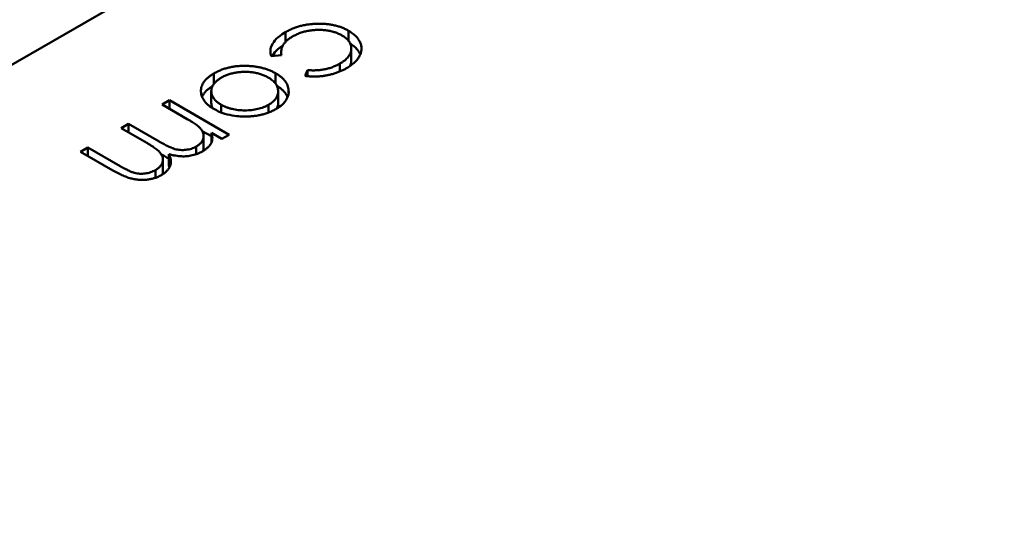
# Model space of a CAD drawing. Units: inches. Extents: x 2 to 108, y 1 to 84.
# Drawn here: x 16 to 16, y 23 to 23 of the extents above; entities that cross this region are included whole.
import ezdxf

# ---------------------------------------------------------------- set-up
doc = ezdxf.new("R2010")
doc.units = ezdxf.units.IN
doc.header["$LTSCALE"] = 5
doc.header["$MEASUREMENT"] = 0
doc.layers.add('Visible (ANSI)', color=7, linetype='Continuous', lineweight=50)

msp = doc.modelspace()

# ---------------------------------------------------------------- linework, layer by layer
at = {"layer": 'Visible (ANSI)'}
for p, q in [((16.463046, 22.793617), (16.379164, 22.745187)), ((16.416212, 22.761968), (16.416212, 22.762303)), ((16.418366, 22.762005), (16.418366, 22.762351)), ((16.416067, 22.761523), (16.416067, 22.761624)), ((16.418457, 22.761347), (16.418457, 22.761749)), ((16.416076, 22.761524), (16.41573, 22.761483)), ((16.416889, 22.760813), (16.416968, 22.761009)), ((16.416968, 22.760803), (16.416968, 22.761009)), ((16.418066, 22.760963), (16.418066, 22.761231)), ((16.413778, 22.760544), (16.413778, 22.760898)), ((16.415879, 22.760546), (16.415879, 22.760902)), ((16.413686, 22.759892), (16.413686, 22.760294)), ((16.415965, 22.759887), (16.415965, 22.760289)), ((16.416322, 22.760233), (16.416322, 22.760324)), ((16.412012, 22.759837), (16.412262, 22.759982)), ((16.412262, 22.759982), (16.414297, 22.758807)), ((16.412262, 22.759693), (16.412262, 22.759982)), ((16.412868, 22.759343), (16.412012, 22.759837)), ((16.414022, 22.759568), (16.414022, 22.759831)), ((16.415635, 22.759564), (16.415635, 22.759827)), ((16.41062, 22.759034), (16.41087, 22.759178)), ((16.411412, 22.758577), (16.41062, 22.759034)), ((16.41087, 22.759178), (16.411905, 22.758581)), ((16.41087, 22.75889), (16.41087, 22.759178)), ((16.41338, 22.758935), (16.413693, 22.758754)), ((16.413426, 22.758367), (16.413426, 22.758768)), ((16.414047, 22.758663), (16.413693, 22.758867)), ((16.413693, 22.758533), (16.413693, 22.758867)), ((16.414297, 22.758807), (16.414047, 22.758663)), ((16.409229, 22.75823), (16.409478, 22.758374)), ((16.409478, 22.758374), (16.410581, 22.757738)), ((16.409478, 22.758086), (16.409478, 22.758374)), ((16.413175, 22.758145), (16.413175, 22.758407)), ((16.41033, 22.757594), (16.409229, 22.75823)), ((16.412037, 22.757562), (16.412037, 22.757964)), ((16.412242, 22.757745), (16.412242, 22.758147)), ((16.411781, 22.757339), (16.411781, 22.757602))]:
    msp.add_line(p, q, dxfattribs=at)
msp.add_ellipse((16.414517, 22.72727), major_axis=(0.027688, 0.047956), ratio=0.57735, start_param=0.226261, end_param=1.344536, dxfattribs=at)
for points, knots in [([(16.41573, 22.761483), (16.415711, 22.761541), (16.415692, 22.761598), (16.415707, 22.761732), (16.415718, 22.76181), (16.415822, 22.761989), (16.41588, 22.762057), (16.416057, 22.762212), (16.416157, 22.762271), (16.416212, 22.762303)], [-0.002839703, -0.002839703, -0.002839703, -0.002839703, -0.001314909, -0.001314909, -0.00083293, -0.00083293, -0.000478816, -0.000478816, 0, 0, 0, 0]), ([(16.416212, 22.762303), (16.416252, 22.762326), (16.416331, 22.76237), (16.41646, 22.762426), (16.416591, 22.762475), (16.416727, 22.762516), (16.416868, 22.762548), (16.417013, 22.762572), (16.417162, 22.762586), (16.417314, 22.762593), (16.417465, 22.762591), (16.417612, 22.762581), (16.417753, 22.762563), (16.417888, 22.762537), (16.418018, 22.762503), (16.418141, 22.76246), (16.418259, 22.76241), (16.41833, 22.762371), (16.418366, 22.762351)], [0, 0, 0, 0, 0.069559, 0.136335, 0.201096, 0.26445, 0.327005, 0.389391, 0.451976, 0.51567, 0.578973, 0.640167, 0.69974, 0.758685, 0.81782, 0.876984, 0.937634, 1, 1, 1, 1]), ([(16.418139, 22.762194), (16.418102, 22.762213), (16.418028, 22.762253), (16.417902, 22.7623), (16.417765, 22.762338), (16.417619, 22.762365), (16.417467, 22.762381), (16.417313, 22.762385), (16.417159, 22.762376), (16.417007, 22.762355), (16.416859, 22.762323), (16.416716, 22.762279), (16.416581, 22.762224), (16.4165, 22.762179), (16.416458, 22.762157)], [0, 0, 0, 0, 0.080525, 0.159965, 0.240321, 0.322529, 0.405024, 0.486597, 0.567865, 0.651333, 0.736238, 0.821529, 0.909005, 1, 1, 1, 1]), ([(16.418366, 22.762351), (16.41839, 22.762337), (16.418437, 22.762309), (16.4185, 22.762263), (16.41856, 22.762217), (16.41861, 22.762167), (16.418657, 22.762117), (16.418697, 22.762064), (16.418731, 22.762009), (16.41876, 22.761953), (16.418781, 22.761896), (16.418796, 22.761838), (16.418805, 22.761781), (16.418805, 22.761723), (16.418799, 22.761665), (16.418786, 22.761608), (16.418766, 22.76155), (16.41874, 22.761492), (16.418707, 22.761435), (16.418667, 22.761379), (16.418622, 22.761325), (16.418569, 22.761272), (16.418511, 22.761221), (16.418446, 22.761171), (16.418375, 22.761122), (16.418324, 22.761091), (16.418297, 22.761076)], [0, 0, 0, 0, 0.041291, 0.082136, 0.122636, 0.162831, 0.203007, 0.243526, 0.284173, 0.32541, 0.366855, 0.407551, 0.448187, 0.488683, 0.529015, 0.569843, 0.61137, 0.653238, 0.695446, 0.737751, 0.780043, 0.822807, 0.865978, 0.909595, 0.954231, 1, 1, 1, 1]), ([(16.416458, 22.762157), (16.416422, 22.762135), (16.416352, 22.762092), (16.416263, 22.762021), (16.41619, 22.761947), (16.416134, 22.761869), (16.416094, 22.761787), (16.416071, 22.761702), (16.416063, 22.761614), (16.416072, 22.761555), (16.416076, 22.761524)], [0, 0, 0, 0, 0.129981, 0.255447, 0.377298, 0.498442, 0.619372, 0.741857, 0.868564, 1, 1, 1, 1]), ([(16.418066, 22.761231), (16.418096, 22.761249), (16.418154, 22.761284), (16.418232, 22.761341), (16.418297, 22.761401), (16.418353, 22.761461), (16.418396, 22.761525), (16.418427, 22.761589), (16.418449, 22.761656), (16.418458, 22.761724), (16.418457, 22.761792), (16.418443, 22.761857), (16.418421, 22.761921), (16.418386, 22.761981), (16.418342, 22.762039), (16.418284, 22.762093), (16.418218, 22.762146), (16.418165, 22.762178), (16.418139, 22.762194)], [0, 0, 0, 0, 0.069522, 0.136921, 0.201969, 0.265462, 0.328248, 0.390817, 0.45355, 0.517542, 0.580738, 0.641922, 0.701597, 0.760313, 0.818757, 0.877718, 0.938094, 1, 1, 1, 1]), ([(16.415764, 22.761487), (16.415769, 22.761495), (16.415773, 22.761503), (16.415822, 22.761587), (16.41588, 22.761655), (16.416015, 22.761774), (16.416075, 22.761816), (16.416125, 22.761849)], [-0.0008716498, -0.0008716498, -0.0008716498, -0.0008716498, -0.0008329305, -0.0008329305, -0.0004788158, -0.0004788158, -0.0001952783, -0.0001952783, -0.0001952783, -0.0001952783]), ([(16.418421, 22.761916), (16.418426, 22.761913), (16.418454, 22.761895), (16.4185, 22.761861), (16.41856, 22.761815), (16.41861, 22.761766), (16.418657, 22.761715), (16.418697, 22.761662), (16.418731, 22.761608), (16.418752, 22.761567), (16.418761, 22.761546), (16.418762, 22.761543)], [0.0321283, 0.0321283, 0.0321283, 0.0321283, 0.0412914, 0.0821355, 0.122636, 0.1628309, 0.2030066, 0.2435261, 0.2841729, 0.3254098, 0.3316279, 0.3316279, 0.3316279, 0.3316279]), ([(16.418405, 22.761143), (16.418413, 22.761158), (16.41843, 22.761194), (16.418449, 22.761254), (16.418456, 22.761308), (16.418457, 22.761339), (16.418457, 22.761347)], [0.3476028, 0.3476028, 0.3476028, 0.3476028, 0.3908167, 0.4535502, 0.517542, 0.5402595, 0.5402595, 0.5402595, 0.5402595]), ([(16.413778, 22.760898), (16.413817, 22.760919), (16.413893, 22.760961), (16.414017, 22.761016), (16.414144, 22.761061), (16.414277, 22.761098), (16.414415, 22.761126), (16.414556, 22.761145), (16.414703, 22.761155), (16.414852, 22.761157), (16.414999, 22.76115), (16.415143, 22.761137), (16.415281, 22.761116), (16.415414, 22.761088), (16.41554, 22.761052), (16.41566, 22.761009), (16.415774, 22.76096), (16.415844, 22.760921), (16.415879, 22.760902)], [0, 0, 0, 0, 0.068742, 0.134635, 0.198324, 0.260825, 0.322714, 0.384555, 0.446913, 0.510958, 0.574931, 0.636685, 0.697483, 0.757134, 0.816966, 0.876818, 0.937663, 1, 1, 1, 1]), ([(16.415628, 22.760759), (16.415591, 22.760778), (16.415518, 22.760818), (16.415393, 22.760866), (16.415259, 22.760904), (16.415117, 22.760932), (16.41497, 22.760949), (16.414823, 22.760954), (16.414677, 22.760948), (16.414534, 22.76093), (16.414395, 22.760902), (16.414263, 22.760863), (16.414139, 22.760814), (16.414066, 22.760775), (16.414029, 22.760754)], [0, 0, 0, 0, 0.084733, 0.168179, 0.251488, 0.335841, 0.419834, 0.502345, 0.583649, 0.665931, 0.748717, 0.831047, 0.91441, 1, 1, 1, 1]), ([(16.418297, 22.761076), (16.418263, 22.761057), (16.418195, 22.761019), (16.418084, 22.76097), (16.417969, 22.760924), (16.417847, 22.760886), (16.417724, 22.760853), (16.417603, 22.760826), (16.417483, 22.760808), (16.417366, 22.760795), (16.417249, 22.760789), (16.41713, 22.76079), (16.417009, 22.760797), (16.41693, 22.760808), (16.416889, 22.760813)], [0, 0, 0, 0, 0.091269, 0.182081, 0.27191, 0.362049, 0.450066, 0.533976, 0.613602, 0.690198, 0.765413, 0.841437, 0.919733, 1, 1, 1, 1]), ([(16.416968, 22.761009), (16.41702, 22.761006), (16.417121, 22.761), (16.417272, 22.761003), (16.417418, 22.761015), (16.417558, 22.761038), (16.417694, 22.761071), (16.417824, 22.761115), (16.41795, 22.761167), (16.418027, 22.761209), (16.418066, 22.761231)], [0, 0, 0, 0, 0.128324, 0.252584, 0.373506, 0.493364, 0.614609, 0.73847, 0.865995, 1, 1, 1, 1]), ([(16.413774, 22.759686), (16.41374, 22.759706), (16.413673, 22.759747), (16.413588, 22.759813), (16.413513, 22.759882), (16.413452, 22.759955), (16.413403, 22.760031), (16.413367, 22.760111), (16.413344, 22.760194), (16.413332, 22.76028), (16.413335, 22.760366), (16.413353, 22.76045), (16.413385, 22.760531), (16.413434, 22.760611), (16.413497, 22.760687), (16.413575, 22.760761), (16.413669, 22.760832), (16.413741, 22.760876), (16.413778, 22.760898)], [0, 0, 0, 0, 0.062416, 0.123337, 0.183265, 0.243172, 0.302898, 0.363774, 0.425605, 0.489659, 0.553785, 0.616222, 0.677854, 0.739517, 0.802097, 0.865866, 0.931508, 1, 1, 1, 1]), ([(16.414029, 22.760754), (16.413994, 22.760733), (16.413925, 22.760691), (16.413842, 22.760619), (16.413774, 22.760543), (16.413725, 22.760463), (16.413694, 22.760381), (16.413682, 22.760296), (16.413693, 22.760211), (16.413723, 22.760127), (16.41377, 22.760045), (16.413836, 22.759967), (16.413919, 22.759895), (16.413987, 22.759853), (16.414022, 22.759831)], [0, 0, 0, 0, 0.085606, 0.168983, 0.250908, 0.333708, 0.416005, 0.49766, 0.579893, 0.663902, 0.748466, 0.831791, 0.915252, 1, 1, 1, 1]), ([(16.415635, 22.759827), (16.415661, 22.759843), (16.415713, 22.759875), (16.41578, 22.759927), (16.415837, 22.759981), (16.415884, 22.760038), (16.41592, 22.760097), (16.415946, 22.76016), (16.415962, 22.760225), (16.415966, 22.760291), (16.415961, 22.760358), (16.415945, 22.760423), (16.415918, 22.760485), (16.415882, 22.760545), (16.415834, 22.760602), (16.415776, 22.760657), (16.415707, 22.76071), (16.415655, 22.760742), (16.415628, 22.760759)], [0, 0, 0, 0, 0.063846, 0.126044, 0.187165, 0.247399, 0.30838, 0.36978, 0.432584, 0.497641, 0.562401, 0.625557, 0.687332, 0.748313, 0.809791, 0.871768, 0.934836, 1, 1, 1, 1]), ([(16.415879, 22.760902), (16.415912, 22.760882), (16.415978, 22.760842), (16.416064, 22.760777), (16.416139, 22.760709), (16.4162, 22.760638), (16.41625, 22.760564), (16.416287, 22.760487), (16.416312, 22.760407), (16.416319, 22.760352), (16.416322, 22.760324)], [0, 0, 0, 0, 0.128919, 0.255238, 0.378679, 0.501088, 0.622714, 0.746241, 0.871589, 1, 1, 1, 1]), ([(16.413374, 22.760099), (16.413378, 22.760109), (16.413395, 22.760146), (16.413434, 22.760209), (16.413497, 22.760285), (16.413575, 22.760359), (16.413655, 22.760419), (16.413709, 22.760454), (16.41373, 22.760467)], [0.6547623, 0.6547623, 0.6547623, 0.6547623, 0.6778545, 0.7395169, 0.8020965, 0.8658658, 0.9315078, 0.9699849, 0.9699849, 0.9699849, 0.9699849]), ([(16.416322, 22.760324), (16.416325, 22.760249), (16.41633, 22.760128), (16.416124, 22.759827), (16.415973, 22.759736), (16.415884, 22.759682)], [-0.001576621, -0.001576621, -0.001576621, -0.001576621, -0.000791021, -0.000791021, 0, 0, 0, 0]), ([(16.415922, 22.760474), (16.415941, 22.760462), (16.415991, 22.76043), (16.416064, 22.760375), (16.416139, 22.760307), (16.4162, 22.760236), (16.41625, 22.760162), (16.416275, 22.760111), (16.416285, 22.760084), (16.416285, 22.760084)], [0.0557285, 0.0557285, 0.0557285, 0.0557285, 0.1289191, 0.2552377, 0.3786786, 0.5010879, 0.6227137, 0.7462408, 0.7480604, 0.7480604, 0.7480604, 0.7480604]), ([(16.413686, 22.759892), (16.413686, 22.759865), (16.413693, 22.759809), (16.413714, 22.759748), (16.41373, 22.759716), (16.413732, 22.759711)], [0.49974, 0.49974, 0.49974, 0.49974, 0.5798933, 0.6639023, 0.6783286, 0.6783286, 0.6783286, 0.6783286]), ([(16.414776, 22.75943), (16.414647, 22.759435), (16.414463, 22.759442), (16.414005, 22.75956), (16.413884, 22.759626), (16.413774, 22.759686)], [-0.001869471, -0.001869471, -0.001869471, -0.001869471, -0.000927741, -0.000927741, 0, 0, 0, 0]), ([(16.414022, 22.759831), (16.41405, 22.759816), (16.414106, 22.759785), (16.414197, 22.759746), (16.414292, 22.759712), (16.414391, 22.759684), (16.414496, 22.759663), (16.414604, 22.759649), (16.414717, 22.759639), (16.414833, 22.759637), (16.414948, 22.759639), (16.41506, 22.759648), (16.415168, 22.759663), (16.415271, 22.759684), (16.415369, 22.759711), (16.415463, 22.759744), (16.415553, 22.759782), (16.415607, 22.759812), (16.415635, 22.759827)], [0, 0, 0, 0, 0.065185, 0.128274, 0.19027, 0.251768, 0.312769, 0.374793, 0.43797, 0.503047, 0.568125, 0.63095, 0.692369, 0.752973, 0.813641, 0.874355, 0.936573, 1, 1, 1, 1]), ([(16.415884, 22.759682), (16.415845, 22.759661), (16.415768, 22.759618), (16.415642, 22.759565), (16.415511, 22.75952), (16.415375, 22.759483), (16.415232, 22.759456), (16.415085, 22.759438), (16.414932, 22.759428), (16.414828, 22.759429), (16.414776, 22.75943)], [0, 0, 0, 0, 0.131751, 0.258332, 0.382134, 0.503804, 0.624693, 0.746871, 0.871514, 1, 1, 1, 1]), ([(16.415924, 22.759706), (16.415932, 22.759723), (16.415947, 22.759762), (16.415961, 22.759822), (16.415965, 22.759865), (16.415965, 22.759887)], [0.3190255, 0.3190255, 0.3190255, 0.3190255, 0.3697796, 0.4325839, 0.4956013, 0.4956013, 0.4956013, 0.4956013]), ([(16.413175, 22.758407), (16.413204, 22.758425), (16.413261, 22.758461), (16.413328, 22.758525), (16.413379, 22.758594), (16.413413, 22.758668), (16.413429, 22.758745), (16.413425, 22.758823), (16.413401, 22.7589), (16.413364, 22.758963), (16.413323, 22.759014), (16.413283, 22.759055), (16.413235, 22.759098), (16.413178, 22.759143), (16.413114, 22.759191), (16.413039, 22.759239), (16.412958, 22.759291), (16.412899, 22.759325), (16.412868, 22.759343)], [0, 0, 0, 0, 0.068677, 0.136871, 0.206114, 0.277538, 0.349772, 0.421251, 0.492911, 0.567027, 0.606614, 0.649704, 0.697303, 0.749086, 0.804881, 0.865485, 0.930237, 1, 1, 1, 1]), ([(16.413693, 22.758867), (16.413709, 22.758811), (16.413722, 22.75876), (16.413724, 22.758622), (16.413713, 22.758589), (16.413697, 22.758539)], [-0.001106302, -0.001106302, -0.001106302, -0.001106302, -0.000534063, -0.000534063, 0, 0, 0, 0]), ([(16.411781, 22.757602), (16.411811, 22.757621), (16.411872, 22.757658), (16.41194, 22.757724), (16.411993, 22.757794), (16.412025, 22.75787), (16.41204, 22.757947), (16.412034, 22.758025), (16.412007, 22.758102), (16.411969, 22.758166), (16.411925, 22.758217), (16.411882, 22.75826), (16.411827, 22.758304), (16.411765, 22.758353), (16.41169, 22.758404), (16.411607, 22.75846), (16.411513, 22.758518), (16.411447, 22.758557), (16.411412, 22.758577)], [0, 0, 0, 0, 0.068158, 0.134707, 0.201865, 0.270788, 0.340024, 0.408083, 0.476813, 0.547346, 0.58564, 0.628865, 0.677153, 0.730803, 0.789807, 0.854325, 0.924365, 1, 1, 1, 1]), ([(16.411905, 22.758581), (16.411934, 22.758564), (16.41199, 22.758532), (16.412073, 22.758486), (16.41215, 22.758446), (16.412221, 22.758411), (16.412286, 22.758381), (16.412345, 22.758356), (16.412398, 22.758336), (16.412461, 22.758317), (16.412537, 22.758299), (16.41263, 22.758288), (16.412725, 22.758286), (16.412821, 22.758292), (16.412917, 22.758307), (16.413009, 22.758331), (16.413096, 22.758365), (16.413148, 22.758392), (16.413175, 22.758407)], [0, 0, 0, 0, 0.08253, 0.158779, 0.227738, 0.289946, 0.345499, 0.393896, 0.436374, 0.472122, 0.536384, 0.599078, 0.661948, 0.726311, 0.791771, 0.858647, 0.927305, 1, 1, 1, 1]), ([(16.413697, 22.758539), (16.41368, 22.758511), (16.413645, 22.758454), (16.413573, 22.758375), (16.413485, 22.758302), (16.413416, 22.758259), (16.413381, 22.758237)], [0, 0, 0, 0, 0.253734, 0.503035, 0.750014, 1, 1, 1, 1]), ([(16.413405, 22.758252), (16.413407, 22.758257), (16.413417, 22.758287), (16.413425, 22.758325), (16.413426, 22.758359), (16.413426, 22.758367)], [0.2643407, 0.2643407, 0.2643407, 0.2643407, 0.2775382, 0.349772, 0.3712214, 0.3712214, 0.3712214, 0.3712214]), ([(16.412242, 22.758147), (16.412251, 22.758129), (16.412268, 22.758095), (16.412287, 22.758042), (16.4123, 22.757991), (16.412308, 22.75794), (16.412311, 22.757891), (16.412307, 22.757842), (16.412299, 22.757795), (16.412278, 22.757733), (16.412242, 22.757659), (16.412177, 22.757576), (16.412094, 22.757499), (16.412023, 22.757455), (16.411987, 22.757433)], [0, 0, 0, 0, 0.071766, 0.141226, 0.209116, 0.27484, 0.339483, 0.402476, 0.464942, 0.526833, 0.647415, 0.765562, 0.881615, 1, 1, 1, 1]), ([(16.411988, 22.758131), (16.41199, 22.758131), (16.412019, 22.758114), (16.412073, 22.758085), (16.41215, 22.758045), (16.412206, 22.758017), (16.412236, 22.758003), (16.412242, 22.758)], [0.0781832, 0.0781832, 0.0781832, 0.0781832, 0.0825297, 0.1587789, 0.2277381, 0.2899457, 0.3057909, 0.3057909, 0.3057909, 0.3057909]), ([(16.413381, 22.758237), (16.413356, 22.758224), (16.413305, 22.758196), (16.413222, 22.758161), (16.413134, 22.758131), (16.413041, 22.758107), (16.412946, 22.758089), (16.412852, 22.758076), (16.412758, 22.75807), (16.412665, 22.758071), (16.412568, 22.758079), (16.412465, 22.758094), (16.412355, 22.758116), (16.412281, 22.758137), (16.412242, 22.758147)], [0, 0, 0, 0, 0.084152, 0.166532, 0.248836, 0.331246, 0.412957, 0.490494, 0.566156, 0.639987, 0.716765, 0.802144, 0.895833, 1, 1, 1, 1]), ([(16.411987, 22.757433), (16.411952, 22.757414), (16.411883, 22.757377), (16.411766, 22.757332), (16.411641, 22.757299), (16.411511, 22.757278), (16.411377, 22.757267), (16.411242, 22.757269), (16.411107, 22.757283), (16.410995, 22.757306), (16.410904, 22.75733), (16.410833, 22.757354), (16.410757, 22.757382), (16.410678, 22.757415), (16.410596, 22.757453), (16.41051, 22.757495), (16.410421, 22.757542), (16.410361, 22.757576), (16.41033, 22.757594)], [0, 0, 0, 0, 0.075604, 0.147965, 0.218797, 0.28947, 0.359724, 0.429708, 0.500497, 0.574429, 0.613947, 0.657155, 0.703973, 0.754939, 0.809707, 0.868833, 0.932385, 1, 1, 1, 1]), ([(16.410581, 22.757738), (16.410608, 22.757723), (16.410658, 22.757694), (16.410732, 22.757654), (16.410801, 22.757618), (16.410865, 22.757587), (16.410924, 22.75756), (16.410979, 22.757538), (16.411028, 22.75752), (16.411087, 22.757503), (16.411161, 22.757488), (16.41125, 22.757479), (16.411342, 22.757478), (16.411435, 22.757486), (16.411527, 22.757502), (16.411617, 22.757526), (16.411703, 22.75756), (16.411755, 22.757588), (16.411781, 22.757602)], [0, 0, 0, 0, 0.078343, 0.150563, 0.216151, 0.27568, 0.328707, 0.375904, 0.417302, 0.452693, 0.517265, 0.581217, 0.645322, 0.712024, 0.78013, 0.850218, 0.922649, 1, 1, 1, 1]), ([(16.412016, 22.757451), (16.412018, 22.757457), (16.412029, 22.757488), (16.412036, 22.757525), (16.412037, 22.757556), (16.412037, 22.757562)], [0.25520874, 0.25520874, 0.25520874, 0.25520874, 0.27078827, 0.34002429, 0.35385893, 0.35385893, 0.35385893, 0.35385893])]:
    msp.add_open_spline(points, degree=3, knots=knots, dxfattribs=at)
msp.add_open_spline([(16.412242, 22.757745), (16.412249, 22.757731), (16.412256, 22.757717), (16.412263, 22.757703)], degree=3, dxfattribs=at)

doc.saveas('drawing.dxf')
